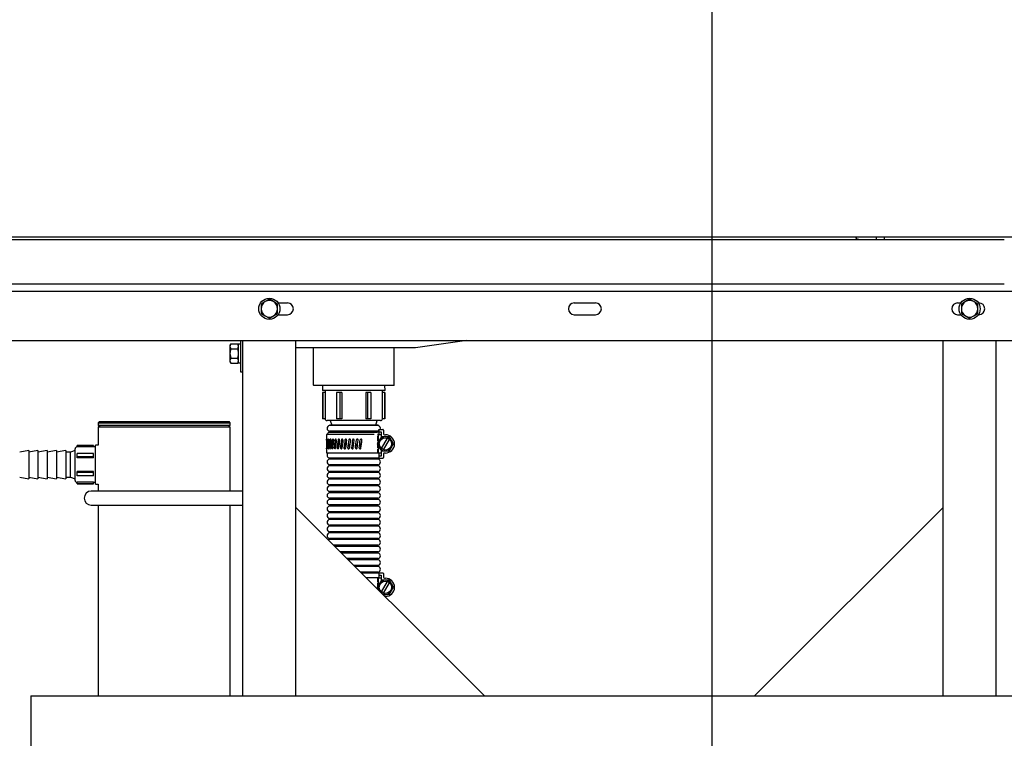
# Model space of a CAD drawing. Units: inches. Extents: x 1.1 to 15.4, y 0.6 to 10.1.
# Drawn here: x 7.7 to 8.5, y 4.6 to 5.2 of the extents above; entities that cross this region are included whole.
import ezdxf

# ---------------------------------------------------------------- set-up
doc = ezdxf.new("R2010")
doc.units = ezdxf.units.IN
doc.header["$MEASUREMENT"] = 0
doc.layers.add('FORMAT', color=7, linetype='Continuous')
doc.styles.add('SLDTEXTSTYLE0', font='TXT', dxfattribs={"width": 0.605})
doc.dimstyles.new('SLDDIMSTYLE0', dxfattribs={"dimtxt": 0.08, "dimasz": 0.13, "dimexe": 0, "dimexo": 0.0625, "dimgap": 0.02, "dimtad": 0, "dimtih": 1, "dimtoh": 1, "dimdec": 6, "dimlfac": 32, "dimrnd": 1e-09, "dimzin": 12, "dimdsep": 46, "dimlunit": 5, "dimtxsty": 'SLDTEXTSTYLE0', "dimsah": 1, "dimcen": 0.09, "dimadec": 0, "dimazin": 3, "dimtfac": 1, "dimtdec": 4, "dimtofl": 0, "dimtmove": 0, "dimatfit": 3, "dimfxl": 0, "dimfrac": 2, "dimtolj": 1, "dimtzin": 12, "dimarcsym": 0})
doc.dimstyles.new('SLDDIMSTYLE3', dxfattribs={"dimtxt": 0.08, "dimasz": 0.13, "dimexe": 0, "dimexo": 0.0625, "dimgap": 0.02, "dimtad": 0, "dimtih": 1, "dimtoh": 1, "dimdec": 6, "dimlfac": 32, "dimrnd": 1e-09, "dimzin": 12, "dimdsep": 46, "dimlunit": 5, "dimtxsty": 'SLDTEXTSTYLE0', "dimsah": 1, "dimcen": 0.09, "dimadec": 0, "dimazin": 3, "dimtfac": 1, "dimtdec": 4, "dimtofl": 0, "dimtmove": 0, "dimatfit": 3, "dimfxl": 0, "dimfrac": 2, "dimtolj": 1, "dimtzin": 12, "dimarcsym": 0})

# ---------------------------------------------------------------- blocks, each defined once
blk = doc.blocks.new('_D_13')
at = {"layer": 'FORMAT'}
for p, q in [((7.46504, 4.96307), (7.46504, 3.82268)), ((8.53338, 4.62526), (8.53338, 3.82268)), ((7.46504, 3.94768), (7.74305, 3.94768)), ((7.8836, 3.94757), (7.8561, 3.94757)), ((7.8561, 3.94757), (7.8561, 3.82479)), ((8.06693, 3.94757), (8.09443, 3.94757)), ((8.09443, 3.94757), (8.09443, 3.82479)), ((8.53338, 3.94768), (8.20747, 3.94768)), ((7.8561, 3.82479), (7.8836, 3.82479)), ((8.09443, 3.82479), (8.06693, 3.82479))]:
    blk.add_line(p, q, dxfattribs=at)
for points in [[(7.46504, 3.94768), (7.59504, 3.92768), (7.59504, 3.96768)], [(8.53338, 3.94768), (8.40338, 3.96768), (8.40338, 3.92768)]]:
    blk.add_solid(points, dxfattribs=at)
at = {"layer": 'FORMAT', "char_height": 0.08, "attachment_point": 1, "style": 'SLDTEXTSTYLE0'}
for s, insert in [('34 3/16', (7.79193, 4.06903)), ('868', (7.8836, 3.92792))]:
    blk.add_mtext(s, dxfattribs=dict(at, insert=insert))
blk = doc.blocks.new('_D_15')
at = {"layer": 'FORMAT'}
for p, q in [((7.41432, 6.86435), (5.34302, 6.86435)), ((5.46802, 6.86435), (5.46802, 5.92805)), ((5.3458, 5.78672), (5.3183, 5.78672)), ((5.3183, 5.78672), (5.3183, 5.66394)), ((5.59024, 5.78672), (5.61774, 5.78672)), ((5.61774, 5.78672), (5.61774, 5.66394)), ((5.3183, 5.66394), (5.3458, 5.66394)), ((5.61774, 5.66394), (5.59024, 5.66394)), ((5.46802, 4.67135), (5.46802, 5.64561)), ((7.61482, 4.67135), (5.34302, 4.67135))]:
    blk.add_line(p, q, dxfattribs=at)
for points in [[(5.46802, 6.86435), (5.44802, 6.73435), (5.48802, 6.73435)], [(5.46802, 4.67135), (5.48802, 4.80135), (5.44802, 4.80135)]]:
    blk.add_solid(points, dxfattribs=at)
at = {"layer": 'FORMAT', "char_height": 0.08, "attachment_point": 1, "style": 'SLDTEXTSTYLE0'}
for s, insert in [('70 3/16', (5.28469, 5.90818)), ('1782', (5.3458, 5.76707))]:
    blk.add_mtext(s, dxfattribs=dict(at, insert=insert))
blk = doc.blocks.new('_D_16')
at = {"layer": 'FORMAT'}
for p, q in [((7.41504, 5.01307), (5.86404, 5.01307)), ((5.98904, 5.01307), (5.98904, 4.67135)), ((7.61482, 4.67135), (5.86404, 4.67135)), ((5.98904, 4.1839), (5.98904, 4.67135)), ((5.34796, 4.18379), (5.32046, 4.18379)), ((5.32046, 4.18379), (5.32046, 4.06101)), ((5.53129, 4.18379), (5.55879, 4.18379)), ((5.55879, 4.18379), (5.55879, 4.06101)), ((5.73904, 4.1839), (5.98904, 4.1839)), ((5.32046, 4.06101), (5.34796, 4.06101)), ((5.55879, 4.06101), (5.53129, 4.06101))]:
    blk.add_line(p, q, dxfattribs=at)
for points in [[(5.98904, 5.01307), (5.96904, 4.88307), (6.00904, 4.88307)], [(5.98904, 4.67135), (6.00904, 4.80135), (5.96904, 4.80135)]]:
    blk.add_solid(points, dxfattribs=at)
at = {"layer": 'FORMAT', "char_height": 0.08, "attachment_point": 1, "style": 'SLDTEXTSTYLE0'}
for s, insert in [('10 15/16', (5.22574, 4.30525)), ('278', (5.34796, 4.16414))]:
    blk.add_mtext(s, dxfattribs=dict(at, insert=insert))
blk = doc.blocks.new('_D_23')
at = {"layer": 'FORMAT'}
for p, q in [((8.22931, 5.59081), (8.22931, 4.15801)), ((7.46504, 4.96307), (7.46504, 4.15801)), ((7.46504, 4.28301), (7.65416, 4.28301)), ((7.76414, 4.2829), (7.73664, 4.2829)), ((7.73664, 4.2829), (7.73664, 4.16012)), ((7.94748, 4.2829), (7.97498, 4.2829)), ((7.97498, 4.2829), (7.97498, 4.16012)), ((8.22931, 4.28301), (8.05747, 4.28301)), ((7.73664, 4.16012), (7.76414, 4.16012)), ((7.97498, 4.16012), (7.94748, 4.16012))]:
    blk.add_line(p, q, dxfattribs=at)
for points in [[(7.46504, 4.28301), (7.59504, 4.26301), (7.59504, 4.30301)], [(8.22931, 4.28301), (8.09931, 4.30301), (8.09931, 4.26301)]]:
    blk.add_solid(points, dxfattribs=at)
at = {"layer": 'FORMAT', "char_height": 0.08, "attachment_point": 1, "style": 'SLDTEXTSTYLE0'}
for s, insert in [('24 1/2', (7.70303, 4.40436)), ('621', (7.76414, 4.26325))]:
    blk.add_mtext(s, dxfattribs=dict(at, insert=insert))

msp = doc.modelspace()

# ---------------------------------------------------------------- linework, layer by layer
at = {"color": 7, "linetype": 'Continuous', "lineweight": 25}
for p, q in [((8.49215485, 5.05192893), (7.50626978, 5.05192893)), ((7.52655606, 5.04997888), (8.47186856, 5.04997888)), ((8.36568106, 5.05192893), (8.36568106, 5.04997888)), ((8.37243106, 5.04997888), (8.37243106, 5.05192893)), ((7.52655606, 5.01306943), (8.47186856, 5.01306943)), ((7.46229157, 5.00719443), (8.53072907, 5.00719443)), ((7.85579938, 4.99638548), (7.85579938, 4.99244443)), ((7.85921735, 4.99836452), (7.8558043, 4.996394)), ((7.86263041, 5.00033505), (7.85921735, 4.99836452)), ((7.86605329, 4.99836452), (7.86264023, 5.00033505)), ((7.86946634, 4.996394), (7.86605329, 4.99836452)), ((7.86947126, 4.99244443), (7.86947126, 4.99638548)), ((7.86993385, 4.99732724), (7.87764313, 4.99732724)), ((8.11537751, 4.99732724), (8.13295563, 4.99732724)), ((8.43319001, 4.99732724), (8.43580554, 4.99732724)), ((8.43626813, 4.99638548), (8.43626813, 4.99244443)), ((8.4396861, 4.99836452), (8.43627305, 4.996394)), ((8.44309916, 5.00033505), (8.4396861, 4.99836452)), ((8.44652204, 4.99836452), (8.44310898, 5.00033505)), ((8.44993509, 4.996394), (8.44652204, 4.99836452)), ((8.44994001, 4.99244443), (8.44994001, 4.99638548)), ((8.4504026, 4.99732724), (8.45076813, 4.99732724)), ((7.85579938, 4.99244443), (7.85579938, 4.98850337)), ((7.8558043, 4.98849486), (7.85921735, 4.98652433)), ((7.86605329, 4.98652433), (7.86946634, 4.98849486)), ((7.86947126, 4.98850337), (7.86947126, 4.99244443)), ((7.86993385, 4.98756162), (7.87764313, 4.98756162)), ((8.11537751, 4.98756162), (8.13295563, 4.98756162)), ((8.43319001, 4.98756162), (8.43580554, 4.98756162)), ((8.43626813, 4.99244443), (8.43626813, 4.98850337)), ((8.43627305, 4.98849486), (8.4396861, 4.98652433)), ((8.44652204, 4.98652433), (8.44993509, 4.98849486)), ((8.44994001, 4.98850337), (8.44994001, 4.99244443)), ((8.4504026, 4.98756162), (8.45076813, 4.98756162)), ((7.85921735, 4.98652433), (7.86263041, 4.9845538)), ((7.86264023, 4.9845538), (7.86605329, 4.98652433)), ((8.4396861, 4.98652433), (8.44309916, 4.9845538)), ((8.44310898, 4.9845538), (8.44652204, 4.98652433)), ((7.46229157, 4.96619443), (8.53072907, 4.96619443)), ((7.83059588, 4.96327237), (7.82998532, 4.96221484)), ((7.83059588, 4.96327237), (7.82998532, 4.961299)), ((7.83059588, 4.96327237), (7.83643726, 4.96327237)), ((7.83697907, 4.96233392), (7.83643726, 4.96327237)), ((7.83697907, 4.94785938), (7.83697907, 4.96289844)), ((7.83879548, 4.96301953), (7.83710016, 4.96301953)), ((7.83891657, 4.94381641), (7.83891657, 4.96619443)), ((7.84060407, 4.67135068), (7.84060407, 4.96619443)), ((7.88466657, 4.67135068), (7.88466657, 4.96619443)), ((8.02635643, 4.96619443), (7.98383844, 4.96016016)), ((8.42107282, 4.67135068), (8.42107282, 4.96619443)), ((8.46513532, 4.67135068), (8.46513532, 4.96619443)), ((7.82998532, 4.96221484), (7.82998532, 4.961299)), ((7.82998532, 4.961299), (7.82998532, 4.95537891)), ((7.82998532, 4.95537891), (7.82998532, 4.94945881)), ((7.83059588, 4.95932564), (7.83643726, 4.95932564)), ((7.83643726, 4.95932564), (7.83704782, 4.961299)), ((7.98383844, 4.96016016), (7.88466657, 4.96016016)), ((7.89899469, 4.96016016), (7.89899469, 4.92937891)), ((7.96618219, 4.92937891), (7.96618219, 4.96016016)), ((7.83059588, 4.95143218), (7.82998532, 4.94945881)), ((7.82998532, 4.94945881), (7.82998532, 4.94854297)), ((7.82998532, 4.94854297), (7.83059588, 4.94748545)), ((7.83059588, 4.95143218), (7.83643726, 4.95143218)), ((7.83059588, 4.94748545), (7.83643726, 4.94748545)), ((7.83643726, 4.95143218), (7.83697907, 4.95420095)), ((7.83643726, 4.94748545), (7.83704782, 4.94945881)), ((7.83643726, 4.94748545), (7.83697907, 4.94842389)), ((7.83710016, 4.94773828), (7.83879548, 4.94773828)), ((7.83891657, 4.93991016), (7.83891657, 4.94381641)), ((7.84060407, 4.93991016), (7.83891657, 4.93991016)), ((7.96571344, 4.92891016), (7.89946344, 4.92891016)), ((7.90679028, 4.92891016), (7.90665921, 4.92470068)), ((7.95851767, 4.92470068), (7.90665921, 4.92470068)), ((7.90680719, 4.92313818), (7.90680719, 4.90126318)), ((7.90684302, 4.92313818), (7.90680719, 4.92313818)), ((7.90684302, 4.92313818), (7.90684302, 4.90126318)), ((7.90890864, 4.92313818), (7.90684302, 4.92313818)), ((7.90886969, 4.92470068), (7.90886969, 4.92313818)), ((7.90890864, 4.92313818), (7.90890864, 4.90126318)), ((7.91836301, 4.92313818), (7.91836301, 4.90126318)), ((7.92108041, 4.92313818), (7.91836301, 4.92313818)), ((7.92108041, 4.92313818), (7.92108041, 4.90126318)), ((7.92262574, 4.92313818), (7.92108041, 4.92313818)), ((7.92262574, 4.92313818), (7.92262574, 4.90126318)), ((7.94255115, 4.92313818), (7.94255115, 4.90126318)), ((7.94409648, 4.92313818), (7.94255115, 4.92313818)), ((7.94409648, 4.92313818), (7.94409648, 4.90126318)), ((7.94681387, 4.92313818), (7.94409648, 4.92313818)), ((7.94681387, 4.92313818), (7.94681387, 4.90126318)), ((7.95626825, 4.92313818), (7.95626825, 4.90126318)), ((7.95833387, 4.92313818), (7.95626825, 4.92313818)), ((7.95630719, 4.92313818), (7.95630719, 4.92470068)), ((7.95833387, 4.92313818), (7.95833387, 4.90126318)), ((7.95836969, 4.92313818), (7.95833387, 4.92313818)), ((7.95836969, 4.90126318), (7.95836969, 4.92313818)), ((7.95851767, 4.92470068), (7.95838661, 4.92891016)), ((7.72180719, 4.89885068), (7.72086969, 4.89791318)), ((7.72086969, 4.89791318), (7.72086969, 4.89603818)), ((7.72086969, 4.89791318), (7.83024469, 4.89791318)), ((7.72180719, 4.89885068), (7.82930719, 4.89885068)), ((7.83024469, 4.89791318), (7.82930719, 4.89885068)), ((7.83024469, 4.89603818), (7.83024469, 4.89791318)), ((7.90684302, 4.90126318), (7.90680719, 4.90126318)), ((7.90890864, 4.90126318), (7.90684302, 4.90126318)), ((7.93258844, 4.89970068), (7.91043219, 4.89970068)), ((7.91305719, 4.89970068), (7.91435761, 4.89601318)), ((7.92108041, 4.90126318), (7.91836301, 4.90126318)), ((7.92262574, 4.90126318), (7.92108041, 4.90126318)), ((7.95474469, 4.89970068), (7.93258844, 4.89970068)), ((7.94409648, 4.90126318), (7.94255115, 4.90126318)), ((7.94681387, 4.90126318), (7.94409648, 4.90126318)), ((7.95081928, 4.89601318), (7.95211969, 4.89970068)), ((7.95833387, 4.90126318), (7.95626825, 4.90126318)), ((7.95836969, 4.90126318), (7.95833387, 4.90126318)), ((7.72086969, 4.89603818), (7.72243219, 4.89447568)), ((7.72086969, 4.89603818), (7.83024469, 4.89603818)), ((7.72086969, 4.89447568), (7.72086969, 4.87939083)), ((7.72086969, 4.89447568), (7.83024469, 4.89447568)), ((7.82868219, 4.89447568), (7.83024469, 4.89603818)), ((7.83024469, 4.84127255), (7.83024469, 4.89447568)), ((7.91240094, 4.89601318), (7.91240094, 4.89554441)), ((7.95277594, 4.89601318), (7.91240094, 4.89601318)), ((7.95277594, 4.89554441), (7.91240094, 4.89554441)), ((7.91240094, 4.89091945), (7.91240094, 4.88998191)), ((7.95277594, 4.89091945), (7.91240094, 4.89091945)), ((7.95187296, 4.88998191), (7.91240094, 4.88998191)), ((7.95187296, 4.89049443), (7.95230196, 4.89049443)), ((7.95230196, 4.89049443), (7.95338219, 4.89049443)), ((7.95277594, 4.89554441), (7.95277594, 4.89601318)), ((7.95277594, 4.89091945), (7.95338219, 4.89112751)), ((7.95277594, 4.89049443), (7.95277594, 4.89091945)), ((7.95338219, 4.89241943), (7.95658532, 4.89241943)), ((7.95338219, 4.8917163), (7.95338219, 4.89241943)), ((7.95338219, 4.8917163), (7.95338219, 4.89049443)), ((7.95338219, 4.89049443), (7.95338219, 4.88820068)), ((7.95338219, 4.89049443), (7.95530719, 4.89049443)), ((7.95530719, 4.89049443), (7.95530719, 4.8862924)), ((7.95728844, 4.8917163), (7.95728844, 4.88867744)), ((7.90986969, 4.88820068), (7.90986969, 4.88441634)), ((7.9421898, 4.88820068), (7.90986969, 4.88820068)), ((7.93215709, 4.87698877), (7.9330275, 4.88360369)), ((7.93215721, 4.8769859), (7.93302762, 4.88360082)), ((7.94942417, 4.88820068), (7.9421898, 4.88820068)), ((7.95216835, 4.88820068), (7.95216835, 4.88819005)), ((7.95277935, 4.88820068), (7.95216835, 4.88820068)), ((7.95216835, 4.8871488), (7.95216835, 4.88262755)), ((7.95216835, 4.8815863), (7.95216835, 4.88051646)), ((7.95277935, 4.88820068), (7.95277935, 4.88160919)), ((7.95353824, 4.88820068), (7.95277935, 4.88820068)), ((7.95353824, 4.88820068), (7.95530719, 4.88820068)), ((7.96028296, 4.8852532), (7.95534191, 4.87669503)), ((7.95737165, 4.87552316), (7.96231271, 4.88408132)), ((7.95799157, 4.88797431), (7.95882731, 4.88797431)), ((7.66313115, 4.87494443), (7.65568105, 4.87363077)), ((7.67083949, 4.87494443), (7.66313115, 4.87358524)), ((7.66313115, 4.87494443), (7.66313115, 4.85150693)), ((7.67854782, 4.87494443), (7.67083949, 4.87358524)), ((7.67083949, 4.87494443), (7.67083949, 4.85150693)), ((7.68625615, 4.87494443), (7.67854782, 4.87358524)), ((7.67854782, 4.87494443), (7.67854782, 4.85150693)), ((7.69396449, 4.87494443), (7.68625615, 4.87358524)), ((7.68625615, 4.87494443), (7.68625615, 4.85150693)), ((7.69396449, 4.87494443), (7.69396449, 4.85150693)), ((7.69781865, 4.87358524), (7.69396449, 4.87358524)), ((7.70167282, 4.87494443), (7.69781865, 4.87358524)), ((7.69781865, 4.85286612), (7.69781865, 4.87358524)), ((7.70167282, 4.85012568), (7.70167282, 4.87632568)), ((7.71682907, 4.87916318), (7.70323532, 4.87916318)), ((7.70323532, 4.87910516), (7.70323532, 4.87916318)), ((7.71682907, 4.87910516), (7.70323532, 4.87910516)), ((7.70323532, 4.87782509), (7.70323532, 4.87910516)), ((7.71682907, 4.87782509), (7.70323532, 4.87782509)), ((7.71682907, 4.87910516), (7.71682907, 4.87916318)), ((7.71682907, 4.87782509), (7.71682907, 4.87910516)), ((7.71839157, 4.87788818), (7.71682907, 4.87788818)), ((7.72086969, 4.87939083), (7.71839157, 4.87946798)), ((7.71839157, 4.86322568), (7.71839157, 4.87946798)), ((7.90986969, 4.87844813), (7.90986969, 4.87257568)), ((7.9132004, 4.87717267), (7.91320228, 4.87706543)), ((7.91538294, 4.87885691), (7.91500697, 4.87885691)), ((7.91546376, 4.87979445), (7.91508159, 4.87979445)), ((7.916904, 4.87717267), (7.91690677, 4.87706543)), ((7.91765311, 4.87885691), (7.91706044, 4.87885691)), ((7.91774629, 4.87979445), (7.9171482, 4.87979445)), ((7.92022327, 4.87885691), (7.9194258, 4.87885691)), ((7.92032695, 4.87979445), (7.91952493, 4.87979445)), ((7.9230418, 4.87885691), (7.92205555, 4.87885691)), ((7.92315388, 4.87979445), (7.92216407, 4.87979445)), ((7.92605208, 4.87885691), (7.92489686, 4.87885691)), ((7.92617032, 4.87979445), (7.92501258, 4.87979445)), ((7.92919365, 4.87885691), (7.92789266, 4.87885691)), ((7.92931568, 4.87979445), (7.92801327, 4.87979445)), ((7.93240291, 4.87885691), (7.93098278, 4.87885691)), ((7.93252627, 4.87979445), (7.93110585, 4.87979445)), ((7.93551919, 4.87885691), (7.93415876, 4.87885691)), ((7.93564142, 4.87979445), (7.93428181, 4.87979445)), ((7.93857661, 4.87885691), (7.93734703, 4.87885691)), ((7.93869524, 4.87979445), (7.93746759, 4.87979445)), ((7.95216835, 4.880261), (7.95216835, 4.87706505)), ((7.95216835, 4.8760238), (7.95216835, 4.87257568)), ((7.95277935, 4.87917767), (7.95277935, 4.87257568)), ((7.95530719, 4.8744834), (7.95530719, 4.87028193)), ((7.95882731, 4.87280204), (7.95799157, 4.87280204)), ((7.71682907, 4.87251442), (7.70323532, 4.87251442)), ((7.70323532, 4.86979703), (7.70323532, 4.87251442)), ((7.71682907, 4.86979703), (7.70323532, 4.86979703)), ((7.70323532, 4.86882755), (7.70323532, 4.86979703)), ((7.71682907, 4.86882755), (7.70323532, 4.86882755)), ((7.71682907, 4.86979703), (7.71682907, 4.87251442)), ((7.71682907, 4.86882755), (7.71682907, 4.86979703)), ((7.9421898, 4.87257568), (7.90986969, 4.87257568)), ((7.91240094, 4.86866945), (7.91240094, 4.86773191)), ((7.95277594, 4.86866945), (7.91240094, 4.86866945)), ((7.95277594, 4.86773191), (7.91240094, 4.86773191)), ((7.95134567, 4.87257568), (7.9421898, 4.87257568)), ((7.95191469, 4.87257568), (7.95175529, 4.87257568)), ((7.95216835, 4.87257568), (7.95191469, 4.87257568)), ((7.95277935, 4.87257568), (7.95216835, 4.87257568)), ((7.95277594, 4.86866945), (7.95338219, 4.86887751)), ((7.95277594, 4.86773191), (7.95277594, 4.86866945)), ((7.95353824, 4.87257568), (7.95277935, 4.87257568)), ((7.95338219, 4.87257568), (7.95338219, 4.87028193)), ((7.95338219, 4.87028193), (7.95338219, 4.86906005)), ((7.95530719, 4.87028193), (7.95338219, 4.87028193)), ((7.95338219, 4.86835693), (7.95338219, 4.86906005)), ((7.95658532, 4.86835693), (7.95338219, 4.86835693)), ((7.95530719, 4.87257568), (7.95353824, 4.87257568)), ((7.95728844, 4.87209892), (7.95728844, 4.86906005)), ((7.71682907, 4.85762381), (7.70323532, 4.85762381)), ((7.70323532, 4.85665433), (7.70323532, 4.85762381)), ((7.71682907, 4.85665433), (7.70323532, 4.85665433)), ((7.70323532, 4.85393694), (7.70323532, 4.85665433)), ((7.71682907, 4.85665433), (7.71682907, 4.85762381)), ((7.71682907, 4.85393694), (7.71682907, 4.85665433)), ((7.71839157, 4.84698337), (7.71839157, 4.86322568)), ((7.91240094, 4.86310695), (7.91240094, 4.86216941)), ((7.95277594, 4.86310695), (7.91240094, 4.86310695)), ((7.95277594, 4.86216941), (7.91240094, 4.86216941)), ((7.91240094, 4.85754445), (7.91240094, 4.85660691)), ((7.95277594, 4.85754445), (7.91240094, 4.85754445)), ((7.95277594, 4.85660691), (7.91240094, 4.85660691)), ((7.95277594, 4.86216941), (7.95277594, 4.86310695)), ((7.95277594, 4.85660691), (7.95277594, 4.85754445)), ((7.65568105, 4.85282058), (7.66313115, 4.85150693)), ((7.66313115, 4.85286612), (7.67083949, 4.85150693)), ((7.67083949, 4.85286612), (7.67854782, 4.85150693)), ((7.67854782, 4.85286612), (7.68625615, 4.85150693)), ((7.68625615, 4.85286612), (7.69396449, 4.85150693)), ((7.69396449, 4.85286612), (7.69781865, 4.85286612)), ((7.69781865, 4.85286612), (7.70167282, 4.85150693)), ((7.71682907, 4.85393694), (7.70323532, 4.85393694)), ((7.71682907, 4.84862627), (7.70323532, 4.84862627)), ((7.70323532, 4.8473462), (7.70323532, 4.84862627)), ((7.71682907, 4.8473462), (7.71682907, 4.84862627)), ((7.71682907, 4.84856318), (7.71839157, 4.84856318)), ((7.91240094, 4.85198195), (7.91240094, 4.85104441)), ((7.95277594, 4.85198195), (7.91240094, 4.85198195)), ((7.95277594, 4.85104441), (7.91240094, 4.85104441)), ((7.95277594, 4.85104441), (7.95277594, 4.85198195)), ((7.71682907, 4.8473462), (7.70323532, 4.8473462)), ((7.70323532, 4.84728818), (7.70323532, 4.8473462)), ((7.70323532, 4.84728818), (7.71682907, 4.84728818)), ((7.77555719, 4.84127255), (7.71501032, 4.84127255)), ((7.71682907, 4.84728818), (7.71682907, 4.8473462)), ((7.71839157, 4.84698337), (7.72086969, 4.84706053)), ((7.72086969, 4.84706053), (7.72086969, 4.84127255)), ((7.84060407, 4.84127255), (7.77555719, 4.84127255)), ((7.91240094, 4.84641945), (7.91240094, 4.84548191)), ((7.95277594, 4.84641945), (7.91240094, 4.84641945)), ((7.95277594, 4.84548191), (7.91240094, 4.84548191)), ((7.91240094, 4.84085695), (7.91240094, 4.83991941)), ((7.95277594, 4.84085695), (7.91240094, 4.84085695)), ((7.95277594, 4.84548191), (7.95277594, 4.84641945)), ((7.95277594, 4.83991941), (7.95277594, 4.84085695)), ((7.95277594, 4.83991941), (7.91240094, 4.83991941)), ((7.91240094, 4.83529445), (7.91240094, 4.83435691)), ((7.95277594, 4.83529445), (7.91240094, 4.83529445)), ((7.95277594, 4.83435691), (7.91240094, 4.83435691)), ((7.95277594, 4.83435691), (7.95277594, 4.83529445)), ((7.71501032, 4.8295538), (7.77555719, 4.8295538)), ((7.72086969, 4.8295538), (7.72086969, 4.67135068)), ((7.77555719, 4.8295538), (7.84060407, 4.8295538)), ((7.83024469, 4.67135068), (7.83024469, 4.8295538)), ((7.88466657, 4.82760068), (8.04091657, 4.67135068)), ((7.88466657, 4.67135068), (7.88466657, 4.82760068)), ((7.91240094, 4.82973195), (7.91240094, 4.82879441)), ((7.95277594, 4.82973195), (7.91240094, 4.82973195)), ((7.95277594, 4.82879441), (7.91240094, 4.82879441)), ((7.91240094, 4.82416945), (7.91240094, 4.82323191)), ((7.95277594, 4.82416945), (7.91240094, 4.82416945)), ((7.95277594, 4.82879441), (7.95277594, 4.82973195)), ((7.95277594, 4.82323191), (7.95277594, 4.82416945)), ((8.42107282, 4.82760068), (8.26482282, 4.67135068)), ((8.42107282, 4.67135068), (8.42107282, 4.82760068)), ((7.95277594, 4.82323191), (7.91240094, 4.82323191)), ((7.91240094, 4.81860695), (7.91240094, 4.81766941)), ((7.95277594, 4.81860695), (7.91240094, 4.81860695)), ((7.95277594, 4.81766941), (7.91240094, 4.81766941)), ((7.95277594, 4.81766941), (7.95277594, 4.81860695)), ((7.91240094, 4.81304445), (7.91240094, 4.81210691)), ((7.95277594, 4.81304445), (7.91240094, 4.81304445)), ((7.95277594, 4.81210691), (7.91240094, 4.81210691)), ((7.91240094, 4.80748195), (7.91240094, 4.80654441)), ((7.95277594, 4.80748195), (7.91240094, 4.80748195)), ((7.95277594, 4.81210691), (7.95277594, 4.81304445)), ((7.95277594, 4.80654441), (7.95277594, 4.80748195)), ((7.95277594, 4.80654441), (7.91240094, 4.80654441)), ((7.91240094, 4.80191945), (7.91240094, 4.80098191)), ((7.95277594, 4.80191945), (7.91240094, 4.80191945)), ((7.95277594, 4.80098191), (7.91240094, 4.80098191)), ((7.95277594, 4.80098191), (7.95277594, 4.80191945)), ((7.95277594, 4.79635695), (7.9159103, 4.79635695)), ((7.95277594, 4.79541941), (7.91684784, 4.79541941)), ((7.95277594, 4.79541941), (7.95277594, 4.79635695)), ((7.95277594, 4.79079445), (7.9214728, 4.79079445)), ((7.95277594, 4.78985691), (7.92241034, 4.78985691)), ((7.95277594, 4.78523195), (7.9270353, 4.78523195)), ((7.95277594, 4.78429441), (7.92797284, 4.78429441)), ((7.95277594, 4.78985691), (7.95277594, 4.79079445)), ((7.95277594, 4.78429441), (7.95277594, 4.78523195)), ((7.95277594, 4.77966945), (7.9325978, 4.77966945)), ((7.95277594, 4.77873191), (7.93353534, 4.77873191)), ((7.95277594, 4.77873191), (7.95277594, 4.77966945)), ((7.95277594, 4.77410695), (7.9381603, 4.77410695)), ((7.95277594, 4.77316941), (7.93909784, 4.77316941)), ((7.95134567, 4.76926318), (7.94300407, 4.76926318)), ((7.95191469, 4.76926318), (7.95175529, 4.76926318)), ((7.95191469, 4.76926318), (7.95216835, 4.76926318)), ((7.95216835, 4.76926318), (7.95216835, 4.76581505)), ((7.95277935, 4.76926318), (7.95216835, 4.76926318)), ((7.95277594, 4.77316941), (7.95277594, 4.77410695)), ((7.95338219, 4.77296135), (7.95277594, 4.77316941)), ((7.95277935, 4.76926318), (7.95277935, 4.76267169)), ((7.95353824, 4.76926318), (7.95277935, 4.76926318)), ((7.95338219, 4.77348193), (7.95658532, 4.77348193)), ((7.95338219, 4.7727788), (7.95338219, 4.77348193)), ((7.95338219, 4.7727788), (7.95338219, 4.77155693)), ((7.95338219, 4.77155693), (7.95338219, 4.76926318)), ((7.95338219, 4.77155693), (7.95530719, 4.77155693)), ((7.95353824, 4.76926318), (7.95530719, 4.76926318)), ((7.95530719, 4.77155693), (7.95530719, 4.76746256)), ((7.95728844, 4.7727788), (7.95728844, 4.76973994)), ((7.95799157, 4.76903681), (7.95882731, 4.76903681)), ((7.95216835, 4.7647738), (7.95216835, 4.76157896)), ((7.95216835, 4.7613235), (7.95216835, 4.76025255)), ((7.96028296, 4.7663157), (7.95534191, 4.75775753)), ((7.95737165, 4.75658566), (7.96231271, 4.76514382)), ((7.95882731, 4.75386454), (7.95840271, 4.75386454)), ((7.66482282, 4.67135068), (7.66482282, 4.6654913)), ((7.66482282, 4.67135068), (8.57235483, 4.67135068)), ((7.66482282, 4.6654913), (7.66482282, 4.58346005))]:
    msp.add_line(p, q, dxfattribs=at)
at = {"color": 7, "linetype": 'Continuous', "lineweight": 25, "flags": 128}
for points in [[(7.83704782, 4.961299), (7.8370445, 4.96143929), (7.83643726, 4.96327237)], [(7.82998532, 4.961299), (7.82998864, 4.96115871), (7.83059588, 4.95932564)], [(7.83059588, 4.95932564), (7.830337, 4.95832831), (7.82998532, 4.95537891)], [(7.82998532, 4.95537891), (7.83003374, 4.95430484), (7.83059588, 4.95143218)], [(7.83697907, 4.95595548), (7.83669614, 4.95832831), (7.83643726, 4.95932564)], [(7.82998532, 4.94945881), (7.82998864, 4.94931852), (7.83059588, 4.94748545)], [(7.83704782, 4.94945881), (7.8370445, 4.9495991), (7.83643726, 4.95143218)], [(7.90987981, 4.88360082), (7.90987954, 4.88384438), (7.90987709, 4.88407121), (7.90987358, 4.88425593), (7.90987065, 4.88437733), (7.90986971, 4.884422), (7.90986979, 4.88442019)], [(7.91020371, 4.88360082), (7.91020215, 4.88384438), (7.91018711, 4.88407121), (7.9101611, 4.88425593), (7.91012832, 4.88437733), (7.9100936, 4.884422), (7.91006113, 4.88438515), (7.91003418, 4.88427023), (7.91001494, 4.88409056), (7.91000425, 4.88386675), (7.91000271, 4.88379046)], [(7.91097724, 4.88360082), (7.91097441, 4.88384438), (7.91094709, 4.88407121), (7.91089909, 4.88425593), (7.91083713, 4.88437733), (7.91076931, 4.884422), (7.91070344, 4.88438515), (7.91064648, 4.88427023), (7.91060425, 4.88409056), (7.9105801, 4.88386675), (7.91057657, 4.88379046)], [(7.91218484, 4.88360082), (7.9121808, 4.88384438), (7.91214175, 4.88407121), (7.91207274, 4.88425593), (7.91198283, 4.88437733), (7.91188328, 4.884422), (7.91178532, 4.88438515), (7.9116995, 4.88427023), (7.91163513, 4.88409056), (7.91159801, 4.88386675), (7.91159256, 4.88379046)], [(7.91380227, 4.88360082), (7.91379711, 4.88384438), (7.91374711, 4.88407121), (7.91365846, 4.88425593), (7.91354241, 4.88437733), (7.91341314, 4.884422), (7.91328506, 4.88438515), (7.9131721, 4.88427023), (7.91308687, 4.88409056), (7.91303754, 4.88386675), (7.91303028, 4.88379046)], [(7.95375294, 4.88331787), (7.95282878, 4.88169759), (7.95209662, 4.88038818)], [(7.95546196, 4.88621713), (7.95394999, 4.88365828), (7.95375294, 4.88331787)], [(7.95882731, 4.88624755), (7.95695888, 4.88623773), (7.95546196, 4.88621713)], [(7.96219265, 4.88621713), (7.95921687, 4.88624712), (7.95882731, 4.88624755)], [(7.96390168, 4.88331787), (7.96295731, 4.88493384), (7.96219265, 4.88621713)], [(7.965558, 4.88038818), (7.96409418, 4.88298357), (7.96390168, 4.88331787)], [(7.90992525, 4.87717554), (7.90992589, 4.87693198), (7.90993234, 4.87670515), (7.90994473, 4.87652043), (7.90996288, 4.87639903), (7.90998576, 4.87635436), (7.91001135, 4.8763912), (7.91003643, 4.87650613), (7.910057, 4.8766858), (7.91006957, 4.87690961), (7.91007146, 4.8769859)], [(7.91037733, 4.87717554), (7.91037926, 4.87693198), (7.91039822, 4.87670515), (7.91043297, 4.87652043), (7.9104807, 4.87639903), (7.910537, 4.87635436), (7.91059618, 4.8763912), (7.91065133, 4.87650613), (7.91069485, 4.8766858), (7.91072082, 4.87690961), (7.91072469, 4.8769859)], [(7.91127554, 4.87717554), (7.91127872, 4.87693198), (7.91130982, 4.87670515), (7.91136622, 4.87652043), (7.91144258, 4.87639903), (7.91153116, 4.87635436), (7.91162275, 4.8763912), (7.91170685, 4.87650613), (7.91177245, 4.8766858), (7.9118113, 4.87690961), (7.91181708, 4.8769859)], [(7.91260184, 4.87717554), (7.91260621, 4.87693198), (7.91264882, 4.87670515), (7.91272574, 4.87652043), (7.9128292, 4.87639903), (7.91294828, 4.87635436), (7.91307044, 4.8763912), (7.9131818, 4.87650613), (7.91326817, 4.8766858), (7.91331912, 4.87690961), (7.91332667, 4.8769859)], [(7.95209662, 4.88038818), (7.95356043, 4.87779278), (7.95375294, 4.87745849)], [(7.95375294, 4.87745849), (7.95469731, 4.87584252), (7.95546196, 4.87455923)], [(7.95546196, 4.87455923), (7.95843775, 4.87452924), (7.95882731, 4.8745288)], [(7.95882731, 4.8745288), (7.96069574, 4.87453863), (7.96219265, 4.87455923)], [(7.96219265, 4.87455923), (7.96370463, 4.87711808), (7.96390168, 4.87745849)], [(7.96390168, 4.87745849), (7.96482584, 4.87907877), (7.965558, 4.88038818)], [(7.91240094, 4.80098191), (7.91164739, 4.80069286), (7.91160212, 4.80066513)], [(7.95546196, 4.76727963), (7.95394999, 4.76472078), (7.95375294, 4.76438037)], [(7.95882731, 4.76731005), (7.95695888, 4.76730023), (7.95546196, 4.76727963)], [(7.96219265, 4.76727963), (7.95921687, 4.76730962), (7.95882731, 4.76731005)], [(7.96390168, 4.76438037), (7.96295731, 4.76599634), (7.96219265, 4.76727963)], [(7.95375294, 4.76438037), (7.95282878, 4.76276009), (7.95209662, 4.76145068)], [(7.95209662, 4.76145068), (7.95356043, 4.75885528), (7.95375294, 4.75852099)], [(7.96219265, 4.75562173), (7.96370463, 4.75818058), (7.96390168, 4.75852099)], [(7.965558, 4.76145068), (7.96409418, 4.76404607), (7.96390168, 4.76438037)], [(7.96390168, 4.75852099), (7.96482584, 4.76014127), (7.965558, 4.76145068)], [(7.95665757, 4.75560968), (7.95843775, 4.75559174), (7.95882731, 4.7555913)], [(7.95882731, 4.7555913), (7.96069574, 4.75560113), (7.96219265, 4.75562173)]]:
    msp.add_lwpolyline(points, dxfattribs=at)
at = {"color": 7, "linetype": 'Continuous', "lineweight": 25}
for centre, radius in [((7.86263532, 4.99244443), 0.00878125), ((8.44310407, 4.99244443), 0.00878125), ((7.95882731, 4.88038818), 0.00507813), ((7.95882731, 4.76145068), 0.00507812)]:
    msp.add_circle(centre, radius, dxfattribs=at)
for centre, radius, start, end in [((8.35194361, 5.05388513), 0.00390625, 210.05210776, 270), ((7.86263532, 4.99244443), 0.00683594, 120, 180), ((7.86263532, 4.99244443), 0.00789063, 149.96431643, 150.03568357), ((7.86263532, 4.99244443), 0.00683594, 60, 120), ((7.86263532, 4.99244443), 0.00789063, 89.96431643, 90.03568357), ((7.86263532, 4.99244443), 0.00683594, 0, 60), ((7.86263532, 4.99244443), 0.00789063, 29.96431643, 30.03568357), ((7.87764313, 4.99244443), 0.00488281, 270, 90), ((8.11537751, 4.99244443), 0.00488281, 90, 270), ((8.13295563, 4.99244443), 0.00488281, 270, 90), ((8.43319001, 4.99244443), 0.00488281, 90, 270), ((8.44310407, 4.99244443), 0.00683594, 120, 180), ((8.44310407, 4.99244443), 0.00789063, 149.96431643, 150.03568357), ((8.44310407, 4.99244443), 0.00683594, 60, 120), ((8.44310407, 4.99244443), 0.00789063, 89.96431643, 90.03568357), ((8.44310407, 4.99244443), 0.00683594, 0, 60), ((8.44310407, 4.99244443), 0.00789063, 29.96431643, 30.03568357), ((8.45076813, 4.99244443), 0.00488281, 270, 90), ((7.86263532, 4.99244443), 0.00683594, 180, 240), ((7.86263532, 4.99244443), 0.00789063, 209.96431643, 210.03568357), ((7.86263532, 4.99244443), 0.00683594, 300, 0), ((7.86263532, 4.99244443), 0.00789062, 329.96431643, 330.03568357), ((8.44310407, 4.99244443), 0.00683594, 180, 240), ((8.44310407, 4.99244443), 0.00789063, 209.96431643, 210.03568357), ((8.44310407, 4.99244443), 0.00683594, 300, 0), ((8.44310407, 4.99244443), 0.00789063, 329.96431643, 330.03568357), ((7.86263532, 4.99244443), 0.00683594, 240, 300), ((7.86263532, 4.99244443), 0.00789062, 269.96431643, 270.03568357), ((8.44310407, 4.99244443), 0.00683594, 240, 300), ((8.44310407, 4.99244443), 0.00789062, 269.96431643, 270.03568357), ((7.83710016, 4.96289844), 0.00012109, 90, 180), ((7.83879548, 4.96289844), 0.00012109, 0, 90), ((7.83710016, 4.94785938), 0.00012109, 180, 270), ((7.83879548, 4.94785938), 0.00012109, 270, 0), ((7.89946344, 4.92937891), 0.00046875, 180, 270), ((7.96571344, 4.92937891), 0.00046875, 270, 0), ((7.91043219, 4.90126318), 0.0015625, 180, 270), ((7.95474469, 4.90126318), 0.0015625, 270, 0), ((7.91285575, 4.89323193), 0.00235678, 101.1266398, 258.8733602), ((7.91285575, 4.88766943), 0.00235678, 101.1266398, 166.97281311), ((7.95232114, 4.89323193), 0.00235678, 339.83347311, 78.8733602), ((7.95658532, 4.8917163), 0.00070313, 0, 90), ((7.91455936, 4.88376316), 0.00093084, 155.69122276, 178.49654969), ((7.91535769, 4.88383757), 0.00049908, 331.68158294, 185.41678826), ((7.91617085, 4.88378137), 0.00076534, 139.02780763, 179.53431847), ((7.91760708, 4.88380284), 0.00055974, 338.84370459, 181.26736441), ((7.91823988, 4.88376356), 0.0007129, 126.07860429, 178.06871495), ((7.92016052, 4.88376936), 0.00061461, 344.08403058, 178.03311816), ((7.92067704, 4.88373644), 0.00072711, 117.65957073, 175.96638674), ((7.92296583, 4.8837398), 0.00066074, 347.85741482, 175.60344551), ((7.92328934, 4.88375712), 0.00066013, 105.79082341, 177.35438773), ((7.92596619, 4.88371651), 0.00069582, 350.42897418, 173.89997074), ((7.92618315, 4.88373501), 0.00067708, 99.56401485, 175.5461602), ((7.92910105, 4.88370135), 0.00071811, 351.95294019, 172.87185143), ((7.92920095, 4.88374656), 0.00067367, 87.8768789, 176.50885924), ((7.93230731, 4.8836955), 0.00072651, 352.51154979, 172.49015861), ((7.93234643, 4.88370037), 0.00072123, 91.82625782, 173.05407498), ((7.93552052, 4.88369945), 0.0007206, 352.13333213, 172.74440483), ((7.93543754, 4.88371351), 0.00070804, 351.07675548, 89.51042321), ((7.93867617, 4.88371286), 0.00070067, 350.79901215, 173.64127606), ((7.93848679, 4.8837225), 0.00069862, 350.2086792, 88.29994411), ((7.95882731, 4.88038818), 0.00585937, 150, 210), ((7.95882731, 4.88038818), 0.00585938, 90, 150), ((7.95799157, 4.88867744), 0.00070312, 180, 270), ((7.95882731, 4.88038818), 0.00758614, 270, 90), ((7.95882731, 4.88038818), 0.00585938, 30, 90), ((7.95882731, 4.88038818), 0.00585937, 330, 30), ((7.70323532, 4.87632568), 0.0015625, 90, 180), ((7.91474457, 4.87693085), 0.00048175, 149.47481016, 6.56176717), ((7.91577947, 4.87704291), 0.00091443, 171.84217992, 203.36415689), ((7.9169253, 4.87696521), 0.00054355, 157.23521016, 2.18137638), ((7.91941717, 4.87699909), 0.00060041, 162.91004485, 358.74113987), ((7.91998119, 4.87704623), 0.00074329, 170.20630568, 240.88551336), ((7.92217119, 4.87702976), 0.00064923, 167.02438978, 356.12628606), ((7.92250507, 4.8770192), 0.0006617, 166.58912698, 254.25684065), ((7.92513258, 4.87705476), 0.00068753, 169.88212365, 354.25225714), ((7.9253461, 4.87703531), 0.00067077, 168.18342177, 260.73437518), ((7.92824219, 4.87707207), 0.00071342, 171.66094794, 353.06285721), ((7.92837126, 4.8770593), 0.0007041, 170.73428256, 269.00402149), ((7.93143772, 4.87708031), 0.00072565, 172.4590755, 352.52469696), ((7.93144716, 4.87705552), 0.00069528, 170.3001255, 285.79555289), ((7.93465507, 4.87707881), 0.0007236, 172.31771579, 352.62332977), ((7.9345993, 4.8770338), 0.00067755, 267.52027944, 356.18907686), ((7.93782958, 4.87706768), 0.0007074, 171.22972951, 353.36157184), ((7.93765551, 4.87705061), 0.00068692, 277.38603548, 354.8350297), ((7.95882731, 4.88038818), 0.00585938, 210, 270), ((7.95799157, 4.87209892), 0.00070313, 90, 180), ((7.95882731, 4.88038818), 0.00585938, 270, 330), ((7.91285575, 4.87098193), 0.00235678, 137.44947433, 258.8733602), ((7.91285575, 4.86541943), 0.00235678, 101.1266398, 258.8733602), ((7.95232114, 4.86541943), 0.00235678, 281.1266398, 78.8733602), ((7.95658532, 4.86906005), 0.00070313, 270, 0), ((7.91285575, 4.85985693), 0.00235678, 101.1266398, 258.8733602), ((7.91285575, 4.85429443), 0.00235678, 101.1266398, 258.8733602), ((7.95232114, 4.85985693), 0.00235678, 281.1266398, 78.8733602), ((7.95232114, 4.85429443), 0.00235678, 281.1266398, 78.8733602), ((7.70323532, 4.85012568), 0.0015625, 180, 270), ((7.91285575, 4.84873193), 0.00235678, 101.1266398, 258.8733602), ((7.95232114, 4.84873193), 0.00235678, 281.1266398, 78.8733602), ((7.71501032, 4.83541318), 0.00585938, 90, 270), ((7.91285575, 4.84316943), 0.00235678, 101.1266398, 258.8733602), ((7.95232114, 4.84316943), 0.00235678, 281.1266398, 78.8733602), ((7.91285575, 4.83760693), 0.00235678, 101.1266398, 258.8733602), ((7.91285575, 4.83204443), 0.00235678, 101.1266398, 258.8733602), ((7.95232114, 4.83760693), 0.00235678, 281.1266398, 78.8733602), ((7.95232114, 4.83204443), 0.00235678, 281.1266398, 78.8733602), ((7.91285575, 4.82648193), 0.00235678, 101.1266398, 258.8733602), ((7.95232114, 4.82648193), 0.00235678, 281.1266398, 78.8733602), ((7.91285575, 4.82091943), 0.00235678, 101.1266398, 258.8733602), ((7.91285575, 4.81535693), 0.00235678, 101.1266398, 258.8733602), ((7.95232114, 4.82091943), 0.00235678, 281.1266398, 78.8733602), ((7.95232114, 4.81535693), 0.00235678, 281.1266398, 78.8733602), ((7.91285575, 4.80979443), 0.00235678, 101.1266398, 258.8733602), ((7.95232114, 4.80979443), 0.00235678, 281.1266398, 78.8733602), ((7.91285575, 4.80423193), 0.00235678, 101.1266398, 258.8733602), ((7.95232114, 4.80423193), 0.00235678, 281.1266398, 78.8733602), ((7.95232114, 4.79866943), 0.00235678, 281.1266398, 78.8733602), ((7.95232114, 4.79310693), 0.00235678, 281.1266398, 78.8733602), ((7.95232114, 4.78754443), 0.00235678, 281.1266398, 78.8733602), ((7.95232114, 4.78198193), 0.00235678, 281.1266398, 78.8733602), ((7.95232114, 4.77641943), 0.00235678, 281.1266398, 78.8733602), ((7.95882731, 4.76145068), 0.00585938, 90, 150), ((7.95658532, 4.7727788), 0.00070313, 0, 90), ((7.95799157, 4.76973994), 0.00070313, 180, 270), ((7.95882731, 4.76145068), 0.00758614, 270, 90), ((7.95882731, 4.76145068), 0.00585938, 30, 90), ((7.95882731, 4.76145068), 0.00585937, 150, 210), ((7.95882731, 4.76145068), 0.00585938, 270, 330), ((7.95882731, 4.76145068), 0.00585937, 330, 30), ((7.95882731, 4.76145068), 0.00585938, 239.82039134, 270)]:
    msp.add_arc(centre, radius, start, end, dxfattribs=at)
for major_axis, ratio, start_param, end_param in [((0.00025978, 0.17265588), 0.131575389, 1.552386024, 1.58223103), ((0.00204438, 0.17265568), 0.131050308, 1.552641247, 1.590956336), ((0.00352379, 0.17265528), 0.129992015, 1.554841111, 1.593156199), ((0.00527467, 0.17265456), 0.127989382, 1.55499962, 1.593314708), ((0.00670973, 0.17265382), 0.125715863, 1.557073631, 1.595388719), ((0.00838857, 0.17265284), 0.122287887, 1.557030956, 1.595346044), ((0.00974827, 0.172652), 0.118857774, 1.558898902, 1.59721399), ((0.01131941, 0.17265105), 0.114091605, 1.558569481, 1.596884569), ((0.01097687, 0.1674264), 0.114091605, 1.557971576, 1.597482468), ((0.01257547, 0.17265038), 0.109590635, 1.560170226, 1.598485314), ((0.01400697, 0.17264979), 0.103603068, 1.559494561, 1.597809649), ((0.0135831, 0.16742517), 0.103603068, 1.558896656, 1.598407548), ((0.01513451, 0.1726495), 0.098139155, 1.560790756, 1.599105844), ((0.01639882, 0.17264943), 0.091070353, 1.559739458, 1.598054546), ((0.01590257, 0.16742482), 0.091070353, 1.559141552, 1.598652444), ((0.01737678, 0.1726496), 0.084768219, 1.560719575, 1.599034663), ((0.018451, 0.17265007), 0.076775352, 1.559294256, 1.597609344), ((0.01789265, 0.16742545), 0.076775352, 1.55869635, 1.598207242), ((0.01926223, 0.17265065), 0.069771434, 1.559972136, 1.598287224), ((0.0201281, 0.17265152), 0.061022986, 1.558203584, 1.596518672), ((0.019519, 0.16742685), 0.061022986, 1.557605679, 1.597116571), ((0.02075922, 0.17265232), 0.053461129, 1.558615982, 1.59693107), ((0.02140288, 0.1726533), 0.044132355, 1.556560299, 1.594875387), ((0.0207552, 0.16742858), 0.044132355, 1.555962394, 1.595473286), ((0.02184407, 0.17265408), 0.036160567, 1.556763033, 1.595078122), ((0.02225574, 0.17265488), 0.026430273, 1.554496437, 1.592811525), ((0.02158225, 0.16743011), 0.026430273, 1.553898532, 1.593409424), ((0.02250042, 0.1726554), 0.018198577, 1.554559688, 1.592874776), ((0.02267408, 0.17265578), 0.008247132, 1.552172565, 1.590487653), ((0.02198794, 0.16743099), 0.008247132, 1.55157466, 1.591085552), ((0.02265192, 0.17265573), 0.010085347, 4.695103878, 4.733418966), ((0.02181516, 0.1674306), 0.018384198, 4.694479598, 4.73399049), ((0.02249592, 0.17265539), 0.018384198, 4.695077504, 4.733392592), ((0.02218956, 0.17265475), 0.028235152, 4.697409472, 4.73572456), ((0.02117437, 0.16742932), 0.036341106, 4.696680194, 4.736191086), ((0.02183513, 0.17265406), 0.036341106, 4.697278099, 4.735593187)]:
    msp.add_ellipse((7.93258844, 4.88038818), major_axis=major_axis, ratio=ratio, start_param=start_param, end_param=end_param, dxfattribs=at)

# ---------------------------------------------------------------- dimensions: what is measured, and where the dimension line sits
at = {"layer": 'FORMAT'}
for base, p1, p2, picture, middle in [((5.46802021, 6.86434797), (7.66482282, 4.67135068), (7.46432409, 6.86434797), '_D_15', (5.46802021, 5.78682862)), ((5.98903618, 4.67135068), (7.46504031, 5.01306943), (7.66482282, 4.67135068), '_D_16', (5.98903618, 4.18389989))]:
    dim = msp.add_linear_dim(base=base, p1=p1, p2=p2, angle=90, dimstyle='SLDDIMSTYLE0', dxfattribs=at)
    dim.commit()
    dim.dimension.update_dxf_attribs({"geometry": picture, "text_midpoint": middle, "dimtype": 160})
for base, p2, dimstyle, picture, middle in [((8.22930781, 4.28300996), (8.22930781, 5.64081125), 'SLDDIMSTYLE3', '_D_23', (7.85581116, 4.28300996)), ((8.53338431, 3.94767942), (8.53338431, 4.67525693), 'SLDDIMSTYLE0', '_D_13', (7.97526313, 3.94767942))]:
    dim = msp.add_linear_dim(base=base, p1=(7.46504031, 5.01306943), p2=p2, dimstyle=dimstyle, dxfattribs=at)
    dim.commit()
    dim.dimension.update_dxf_attribs({"geometry": picture, "text_midpoint": middle, "dimtype": 160})

doc.saveas('drawing.dxf')
